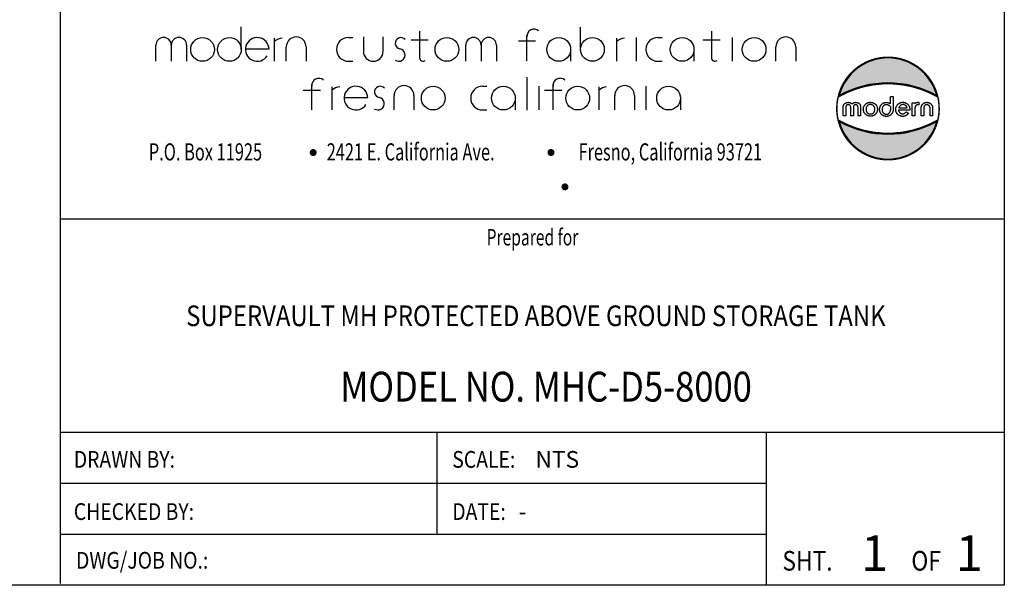
# Model space of a CAD drawing. Extents: x -298 to 7142, y -590 to 4361.
# Drawn here: x 361 to 494, y -590 to -514 of the extents above; entities that cross this region are included whole.
import ezdxf
from ezdxf.enums import TextEntityAlignment as Align

# ---------------------------------------------------------------- set-up
doc = ezdxf.new("R2010")
doc.units = 0
doc.header["$LTSCALE"] = 6
doc.header["$MEASUREMENT"] = 0
doc.layers.get('0').update_dxf_attribs({"linetype": 'CONTINUOUS'})
doc.layers.add('TEXT', color=2, linetype='CONTINUOUS')
doc.styles.add('ROMAND', font='romand.shx', dxfattribs={"width": 0.85})
doc.styles.add('SIMPLEX', font='simplex.shx', dxfattribs={"width": 0.85})

# ---------------------------------------------------------------- blocks, each defined once
blk = doc.blocks.new('Q-ATT-D')
at = {"layer": 'TEXT', "style": 'SIMPLEX'}
for tag, p in [('SCALE', (30.37989785582037, 0.6561341224053114)), ('DATE', (30.28591038231198, 0.3647442370633049)), ('PO_NO', (28.29939785582037, 0.08190332376129689)), ('DWG', (30.78524581760719, 0.09256700000000001))]:
    blk.add_attdef(tag, p, '', height=0.0934, dxfattribs=at)
for tag, height, p in [('REV', 0.0775, (32.6203254997717, 0.6645276074356183)), ('SHT', 0.2, (32.2751, 0.0791)), ('OF', 0.2, (32.8043, 0.0791))]:
    blk.add_attdef(tag, text='', height=height, dxfattribs=at).set_placement(p, align=Align.CENTER)
blk = doc.blocks.new('MODERN LOGO')
at = {"layer": 'TEXT'}
h = blk.add_hatch(color=256, dxfattribs=at)
h.paths.add_polyline_path([(5.360729271707912, 0.8599585646735726, -0.2598700974188076), (6.042234436866854, 0.8599585646735726, 0.7696152885094522)])
h.paths.add_polyline_path([(6.042234436866854, 0.6794499276725245, -0.2598700974188073), (5.360729271707912, 0.6794499276725237, 0.7696152885094522)])
at = {"ltscale": 2}
for p, q in [((1.184327588751972, 1.181880924844975), (1.184327588751972, 1.340197330186882)), ((2.430109239881137, 1.308780536065299), (2.430109239881137, 1.124747360729842)), ((3.55409941675153, 1.182431458473346), (3.55409941675153, 1.336977043859932)), ((4.468845700568824, 1.308780536065299), (4.468845700568824, 1.124747360729842)), ((1.417744307822164, 1.099124648618456), (1.417744307822164, 1.260761573083485)), ((1.932655946194887, 1.265401392364495), (1.962919266103387, 1.265401392364495)), ((2.037700351548852, 1.269271455694778), (2.037700351548852, 1.168515273958022)), ((2.175807850300504, 1.168515273958022), (2.175807850300504, 1.269271455694778)), ((2.489955822673625, 1.24638026044552), (2.370262657088649, 1.24638026044552)), ((3.239676809678446, 1.239474696442542), (3.11998364409347, 1.239474696442542)), ((3.179830226885958, 1.10287332189553), (3.179830226885958, 1.280083544357424)), ((3.808668594373291, 1.099124648618456), (3.808668594373291, 1.260761573083485)), ((3.942285702409396, 1.265401392364495), (3.942285702409396, 1.099461524582196)), ((4.093488520510352, 1.265401392364495), (4.123751840418397, 1.265401392364495)), ((4.528692283360858, 1.24638026044552), (4.408999117776336, 1.24638026044552)), ((4.612335332488517, 1.265401392364495), (4.612335332488517, 1.099461524582196)), ((0.5881473025230726, 1.099124648618456), (0.5881473025230726, 1.211656684638413)), ((0.6955642459967804, 1.211859520485021), (0.6955642459967804, 1.09976861051048)), ((0.8029811894700343, 1.211859520485021), (0.8029811894700343, 1.09976861051048)), ((1.378608703432479, 1.1827744630735), (1.21310579899519, 1.1827744630735)), ((1.499206036655056, 1.099124648618456), (1.499206036655056, 1.199880830355099)), ((1.637313535406707, 1.199880830355099), (1.637313535406707, 1.099124648618456)), ((2.752139163926319, 1.099124648618456), (2.752139163926319, 1.211656684638413)), ((2.859556107400028, 1.211859520485021), (2.859556107400028, 1.09976861051048)), ((2.966973050873282, 1.211859520485021), (2.966973050873282, 1.09976861051048)), ((3.48478580194497, 1.182094582509606), (3.48478580194497, 1.099221702039202)), ((4.346397071700455, 1.182094582509606), (4.346397071700455, 1.099221702039202)), ((4.91869405220287, 1.099124648618456), (4.91869405220287, 1.199880830355099)), ((5.056801550954976, 1.199880830355099), (5.056801550954976, 1.099124648618456)), ((1.932655946194887, 1.099461524582196), (1.962919266103387, 1.099461524582196)), ((4.093488520510352, 1.099461524582196), (4.123751840418397, 1.099461524582196)), ((3.179848846997817, 0.9887728642274425), (3.179848846997817, 0.7576777076667014)), ((1.73754192982206, 0.8960672203777023), (1.617848764237084, 0.8960672203777023)), ((1.677695347029572, 0.7594658458306895), (1.677695347029572, 0.9366760682925843)), ((1.819290690147414, 0.7594658458306895), (1.819290690147414, 0.9211027702957182)), ((2.869775843075974, 0.9254057136131024), (2.900039162984474, 0.9254057136131024)), ((3.261719281473876, 0.9254057136131024), (3.261719281473876, 0.7594658458306895)), ((3.42302651947394, 0.8960672203777023), (3.303333353889418, 0.8960672203777023)), ((3.363179936681451, 0.7594658458306895), (3.363179936681451, 0.9366760682925843)), ((3.683629793991901, 0.7594658458306895), (3.683629793991901, 0.9211027702957182)), ((4.009991371632356, 0.9254057136131024), (4.009991371632356, 0.7594658458306895)), ((2.068101545595442, 0.8431156602858465), (1.902598641157698, 0.8431156602858465)), ((2.25213583313344, 0.7594658458306895), (2.25213583313344, 0.8602220275674455)), ((2.390243331885546, 0.8602220275674455), (2.390243331885546, 0.7594658458306895)), ((3.098168138940043, 0.8423387263012074), (3.098168138940043, 0.7594658458306895)), ((3.793069219502929, 0.7594658458306895), (3.793069219502929, 0.8602220275674455)), ((3.93117671825458, 0.8602220275674455), (3.93117671825458, 0.7594658458306895)), ((4.252282849929276, 0.8423387263012074), (4.252282849929276, 0.7594658458306895)), ((2.869775843075974, 0.7594658458308032), (2.900039162984474, 0.7594658458308032))]:
    blk.add_line(p, q, dxfattribs=at)
for centre, radius in [((0.9141097107446567, 1.181880924844975), 0.08275627622651548), ((1.101571312525453, 1.181880924844975), 0.08275627622651548), ((2.620721377987326, 1.182094582509606), 0.08296993389115495), ((3.401815868053934, 1.182094582509606), 0.08296993389115495), ((3.637069350642566, 1.182431458473346), 0.08296993389115495), ((4.263427137809419, 1.182094582509606), 0.08296993389115495), ((4.76654736697056, 1.182094582509606), 0.08296993389115495), ((2.525403246871253, 0.8422221220572084), 0.08275627622651548), ((3.015198205049007, 0.8423387263012074), 0.08296993389115495), ((3.53439486494354, 0.8424357797218391), 0.08296993389115495), ((4.169312916038241, 0.8423387263012074), 0.08296993389115495)]:
    blk.add_circle(centre, radius, dxfattribs=at)
for centre, radius, start, end in [((3.228415056898672, 1.275046188644254), 0.04884527264675691, 48.55201046644947, 185.9193710062131), ((0.6418557742601534, 1.211859520485021), 0.05370847173678054, 0, 180), ((0.7492727177334073, 1.211859520485021), 0.05370847173678054, 0, 180), ((1.295857251214062, 1.181880924844975), 0.08275627622651548, 0.6186475087631879, 328.1522831157088), ((1.474809104410002, 1.177941266064138), 0.08275627622651548, 92.81412144755181, 133.5946952487874), ((1.568259786030654, 1.199880830355099), 0.06905374937588428, 0, 180), ((1.932655946194887, 1.182431458473346), 0.08296993389115495, 90, 270), ((2.299350167624386, 1.225568847931029), 0.03929374613882752, 40.70991455900835, 260.4305624678997), ((2.805847635662946, 1.211859520485021), 0.05370847173678054, 0, 180), ((2.913264579136655, 1.211859520485021), 0.05370847173678054, 0, 180), ((3.865733390961584, 1.177941266064138), 0.08275627622651548, 92.81412144755181, 133.5946952487874), ((4.093488520510352, 1.182431458473346), 0.08296993389115495, 90, 270), ((4.987747801578923, 1.199880830355099), 0.06905374937588428, 0, 180), ((2.2843452920708, 1.143599673148586), 0.04404479171789852, 234.011334073741, 78.9093004275291), ((2.106754100924906, 1.168515273958022), 0.06905374937588428, 180, 0), ((2.453833617188781, 1.123234113736501), 0.02377258915430644, 176.3503627911273, 309.8974512746294), ((4.492570077876469, 1.123234113736501), 0.02377258915430644, 176.3503627911273, 309.8974512746294), ((1.726280177042287, 0.9316387125795274), 0.04884527264675691, 48.55201046644947, 185.9193710062131), ((3.411764766694166, 0.9316387125795274), 0.04884527264675691, 48.55201046644947, 185.9193710062131), ((1.876355486735252, 0.8382824632763715), 0.08275627622651548, 92.81412144755181, 133.5946952487874), ((1.98535009337657, 0.8422221220572084), 0.08275627622651548, 0.6186475087631879, 328.1522831157088), ((2.154619003264276, 0.8854798123309848), 0.03929374613882752, 40.70991455900835, 260.4305624678997), ((2.321189582509493, 0.8602220275674455), 0.06905374937588428, 0, 180), ((2.869775843075974, 0.8424357797219528), 0.08296993389115495, 90, 270), ((3.740694590579739, 0.8382824632763715), 0.08275627622651548, 92.81412144755181, 133.5946952487874), ((3.862122968878527, 0.8602220275674455), 0.06905374937588428, 0, 180), ((2.13961412771069, 0.8035106375485412), 0.04404479171789852, 234.011334073741, 78.9093004275291)]:
    blk.add_arc(centre, radius, start, end, dxfattribs=at)
at = {"layer": 'TEXT', "ltscale": 2, "const_width": 0.01021747001892069}
for points in [[(5.352642865053756, 0.8484272366841452, 1149.149139082095), (5.352918999573237, 0.8496410084190558)], [(6.050044728503369, 0.8496409233799369, 0.2689911061174923), (5.352918980250568, 0.8496409234839604)], [(5.352918980071397, 0.6897675689661611, 0.268991106197506), (6.050044728503369, 0.6897675689661611)]]:
    blk.add_lwpolyline(points, format="xyb", dxfattribs=at)
blk.add_lwpolyline([(5.352642865053756, 0.8484272366841452), (5.352918999573237, 0.8496410084190558)], dxfattribs=at)
at = {"layer": 'TEXT', "linetype": 'Continuous', "ltscale": 2}
for points in [[(5.736721654081382, 0.754397864617502), (5.736226576703164, 0.7519472300782155), (5.735586318634748, 0.7494773501729952), (5.734772864611703, 0.7468091755564075), (5.733841158181665, 0.7442472320495455), (5.732765861647611, 0.741370710627919), (5.73210117724361, 0.7398927485867972), (5.731381345350062, 0.7385396062810088), (5.730588500203201, 0.7371940255150804), (5.728973549166628, 0.7346159594948887), (5.728083857106729, 0.733326534382698), (5.727124685088572, 0.7320502147394592), (5.726154077992167, 0.7308398393611952), (5.725225336209721, 0.729756412183022), (5.724101288799691, 0.7284715876961201), (5.721889411873551, 0.7262628171651642), (5.720762655324368, 0.725219071483096), (5.719557406412012, 0.7241766532051344), (5.718260168183267, 0.7231258184906011), (5.716916187314244, 0.7221270475092325), (5.715566589594207, 0.7212571879226317), (5.714143545259365, 0.7204283069903141), (5.712751761483876, 0.719733220778906), (5.711189927766871, 0.7189967652536353), (5.709701338171588, 0.7183705660081188), (5.708056867394905, 0.7177161297375534), (5.706410471175648, 0.7171454479100277), (5.70479148559102, 0.7166831246205021), (5.703002183275519, 0.7161969539620969), (5.701256132335718, 0.7157872570032424), (5.699505437001651, 0.7154827457291759), (5.697699027339556, 0.7151577310743988), (5.69587151549317, 0.7149988447923334), (5.691909348181841, 0.7146799006809061), (5.690004984185496, 0.7146841718817569), (5.688458030417539, 0.7147697618923559), (5.686981970070836, 0.7149225103449481), (5.685525292328155, 0.7150083265248242), (5.684036769221027, 0.7151799186871841), (5.68272548005584, 0.7154077160061689), (5.681355785755247, 0.7155741231558324), (5.678590973749895, 0.7160698758521704), (5.677370265327998, 0.7163713126310114), (5.676084793932976, 0.716619280641865), (5.674837733453248, 0.7170280191249532), (5.673614995948217, 0.7173375294169801), (5.672433844725081, 0.7177615575181591), (5.671242794684847, 0.7182389851165709), (5.668998864375997, 0.7192025877713633), (5.667701275528405, 0.7198193986243524), (5.666650370328487, 0.7204168599165115), (5.665462726635585, 0.7210239749087606), (5.664427563582965, 0.7216659456023109), (5.663445172452018, 0.7223457866800373), (5.662425492156533, 0.7230314280088379), (5.661460102125464, 0.7237588226160625), (5.660611255296178, 0.7244512317314076), (5.659623228317603, 0.7252013762471989), (5.658828374620359, 0.7259962299442151), (5.65639887645634, 0.7284313211288946), (5.655665620324587, 0.7293239165021106), (5.654948538700271, 0.7301266858684841), (5.653011557816487, 0.7327925098649786), (5.651823280965207, 0.7345365763164438), (5.650584980604297, 0.7364469209163218), (5.649594259166268, 0.7381997410364676), (5.648504211673615, 0.7401434337945858), (5.647638859864717, 0.7419574795781756), (5.646848909181106, 0.7437764337856407), (5.646095819660648, 0.7456427020388929), (5.645475914532515, 0.74758341878767), (5.644906991436844, 0.7495471998099248), (5.64443265343866, 0.7515297447101403), (5.644045362411678, 0.7533886826673353), (5.643626037609327, 0.7553704998423001), (5.643392952681868, 0.7571794704071664), (5.643234831212201, 0.7590298043940749), (5.643159117942876, 0.7608632347778013), (5.643238823225008, 0.764001980720721), (5.643406066097075, 0.767086913760366), (5.643726124311659, 0.7700253695844168), (5.644136842998567, 0.7727822577272292), (5.644713590408944, 0.7755439282650087), (5.645446148194285, 0.778122938824211), (5.646310516285528, 0.780555073829035), (5.647265286425725, 0.7830191581645778), (5.648239577257616, 0.7853661266883165), (5.649286477321173, 0.7876136746021558), (5.65043306422044, 0.7898117277014336), (5.651633905817878, 0.791806097027191), (5.652952582492478, 0.7937703109883643), (5.654312768624411, 0.7955239547333832), (5.65576686841391, 0.7972139428441807), (5.657346458018626, 0.7988629610074014), (5.658115616694747, 0.7995718642619778), (5.658774762959954, 0.800297982324949), (5.659642158252925, 0.8010743883998686), (5.660487517656609, 0.8017658040452744), (5.661266987883071, 0.8023893774406616), (5.662131424446986, 0.8030766058324872), (5.66393319667063, 0.8043795747402811), (5.666554294243586, 0.8060424442197274), (5.6685824141226, 0.8070485161792504), (5.671370974166482, 0.8082114029186442), (5.673219401558843, 0.809041132789801), (5.674040462174023, 0.8093457972123161), (5.674928757079986, 0.8097398063908514), (5.675850835734625, 0.80999770963804), (5.676764862357548, 0.8103194232695188), (5.678427417152623, 0.8107733647996866), (5.679273566421532, 0.8110225491236207), (5.68014307178041, 0.8111806125323966), (5.681188453906859, 0.8113586469293779), (5.681962281459025, 0.8114289948885727), (5.682828887993171, 0.8115077664118218), (5.684751664938947, 0.8116696956272591), (5.687882622312689, 0.8116678030202849), (5.69021596418256, 0.8115848690176364), (5.692310345365829, 0.8114297145401252), (5.694441728034096, 0.8112634149820934), (5.696472188724645, 0.8110289778795305), (5.698440853918189, 0.8107801685257101), (5.700388968944342, 0.810451685764022), (5.702190341031244, 0.8100594391514306), (5.705602066572144, 0.8092415085322529), (5.707235414227259, 0.8087455033416546), (5.708688079569445, 0.8082113285092447), (5.710157651899269, 0.8077159214470413), (5.711514943187783, 0.8070778036819348), (5.712887447322235, 0.8064671694688315), (5.714026486921146, 0.805862157418872, -0.05566274033086194), (5.719769918378322, 0.8022697620780974), (5.719769918378322, 0.8525089955951017), (5.737455859034387, 0.8525089955951017), (5.737453730754485, 0.7613226027447837), (5.737364175028549, 0.759016802727686), (5.737113882946549, 0.756666037689186)], [(5.673499772146759, 0.7351885208912137), (5.675033887680772, 0.7341455357577189), (5.67651110491656, 0.7333688797578617), (5.678035503504677, 0.7326507949816943), (5.680643623176227, 0.7317053555597823), (5.681491431240236, 0.7314738665373426), (5.682283078106, 0.7312366462306983), (5.684912732850851, 0.7305214953518799), (5.685683318734707, 0.7303675056111416), (5.686553956806026, 0.7302090797223428), (5.687378542305712, 0.7300481796356308), (5.688133502142453, 0.729972717033391), (5.689004093071933, 0.7298935389091668), (5.689796374798195, 0.7298142611603708), (5.69054992667893, 0.729735613419237), (5.692353928989039, 0.7297377113438444), (5.693434848236709, 0.7298149322183036), (5.694492465137817, 0.729898669694947), (5.695495479514054, 0.7300530448447518), (5.696464943311501, 0.7302162120984832), (5.697504386824537, 0.7304597119003375), (5.69844859187592, 0.7307719605814356), (5.699425722666863, 0.7310257745728705), (5.702243215089627, 0.7322018490092006), (5.703180471159929, 0.7326710651124841), (5.704048380789889, 0.7331448583667708), (5.705001349843631, 0.733701470908116), (5.70587921692081, 0.7342619977578835), (5.706745693105265, 0.7348935274680599), (5.70840720471401, 0.7362400126155109), (5.710003138986256, 0.7376824895925012), (5.711406269125607, 0.7392420179489392), (5.712762562842588, 0.7408413078743052), (5.714028119295424, 0.7425861649654308), (5.715125119053344, 0.7443892089351749), (5.716156826186168, 0.7462167015783763), (5.717112829105961, 0.7481396507547089), (5.717895235727472, 0.7502555858400939), (5.718604451789222, 0.7525422415468057), (5.719239945008528, 0.7548538965716745), (5.71971170953643, 0.7572165021834536), (5.720107107432657, 0.7597571649033199), (5.720342996588759, 0.7622781150761995), (5.720500842379668, 0.7648895431157854), (5.720579611295623, 0.7676582460905621), (5.720579611295623, 0.7785653141191489, 0.118547072675975), (5.713594269630764, 0.7872886490008142), (5.712102816051218, 0.7883088369237186), (5.710509664527624, 0.78934307596883), (5.70901638346081, 0.7902073772721252), (5.707426934816656, 0.7910808504041853), (5.705843133823553, 0.7918719830364154), (5.704259343109104, 0.7925838772651588), (5.702669644339355, 0.7932182224747777), (5.701018619057638, 0.793768164975134), (5.699442458772726, 0.7942409384615559), (5.697745620175144, 0.7947215937927723), (5.696041024696431, 0.7950315495621254), (5.694360793284748, 0.7953504272038145), (5.692621077286137, 0.7955866699001746), (5.690819177105229, 0.7957433632382873), (5.689042132961138, 0.7959015084355343), (5.687191832850974, 0.7958902761831297), (5.685830730631412, 0.7956633878603299), (5.684466448513238, 0.7954212983929239), (5.683121874788728, 0.795103647540671), (5.681791533514431, 0.7947122487807547), (5.680510228092178, 0.7943104905463798), (5.679245210606357, 0.7938348409138172), (5.677990108392212, 0.793285469488481), (5.676792552047889, 0.7927253146790036), (5.675614331213954, 0.7920965317025122), (5.674482763655167, 0.7914450662811561), (5.672275068624774, 0.789864765329142), (5.671260125534761, 0.7890066714015376), (5.670119277913589, 0.7880970606154989), (5.669202453014666, 0.7871047945546508), (5.668159462035735, 0.7860562329805845), (5.66633495927076, 0.7838227671860096), (5.664845039916461, 0.7813859797864353), (5.663580105846766, 0.7788471737403171), (5.662554822389072, 0.7761538277761275), (5.661767974450729, 0.7732306968114955), (5.661217529269241, 0.770157309420668), (5.660823555604427, 0.7669715323881547), (5.660745380874548, 0.7636004210889524), (5.660748575807109, 0.7595373735820914), (5.660986675801585, 0.7568571658363936), (5.661385947706865, 0.7542390978404256), (5.661936952153471, 0.7518805468933607), (5.662572599593521, 0.7495806156410509), (5.663297206977266, 0.7474227603765513), (5.664240385630226, 0.7453832416385495), (5.66528042926652, 0.7434721691058286), (5.666480118718798, 0.7417252729452031), (5.667796991934072, 0.7402539225394804), (5.669151984253265, 0.7388211861384235), (5.670579157770451, 0.7374754885693875), (5.672003933555832, 0.7362900905754515)]]:
    blk.add_lwpolyline(points, format="xyb", close=True, dxfattribs=at)
for points in [[(5.388964014900782, 0.7174497784236138), (5.388966708005999, 0.7815757279590372), (5.389061637393159, 0.7836711125563198), (5.389312866799489, 0.7856146399681876), (5.389736715559454, 0.7876760057689154), (5.390294584480987, 0.7895741508932161), (5.390965668021952, 0.7914769174671648), (5.391751628656355, 0.7932793171774648), (5.392689391011888, 0.7952124040863993), (5.393738204083864, 0.7969748371836687), (5.394906308362213, 0.7986867298694307), (5.396135120543338, 0.8003986889426216), (5.397594898140003, 0.8020190649948091), (5.399113704275667, 0.8036076267378149), (5.400756151867288, 0.805072204402407), (5.402376666937332, 0.8063059132583277), (5.404163340061903, 0.8076002802258273), (5.406179195201592, 0.8087688551268712), (5.407114719327499, 0.8092348973619465), (5.409307452243272, 0.8102332714864389), (5.41031545287419, 0.8105935355303728), (5.411485874398611, 0.811030484500705), (5.412658242494079, 0.8113558045784686), (5.413803147033239, 0.8115916556020721), (5.414907941451791, 0.8118993983388947), (5.416140454075819, 0.8120678658415983), (5.417374984935439, 0.812306343388471), (5.418675082781508, 0.8124638950977925), (5.419803650141009, 0.8125391061734746), (5.422328498128852, 0.8126969044548815), (5.423719003604081, 0.8127776520357912), (5.424997323956493, 0.8127750460858607), (5.426844355286764, 0.8126980799796257), (5.428907915632269, 0.8126012465820196), (5.430819785265928, 0.812357406624713), (5.432643269230855, 0.8120170974396643), (5.434420343147256, 0.8115525647063606), (5.436216422121877, 0.8110276039883075), (5.43785963237983, 0.8103987709843778), (5.439618883934006, 0.8096342016632008), (5.441109252713748, 0.8088468825145156), (5.4426975410714, 0.8079173124361461), (5.444169007091066, 0.8069093098999502), (5.44563045559639, 0.8058493037422778), (5.447023892885543, 0.8046176365069897), (5.45025780632054, 0.801555863223328), (5.454594179931835, 0.8053425282323161), (5.456060403045147, 0.8064001963881111), (5.457639801059802, 0.8074739980704209), (5.459262324751624, 0.8084412966259862), (5.461024965415934, 0.8093514520991931), (5.461879936546527, 0.8097076897730204), (5.462880348827046, 0.8101231596344434), (5.46396309949191, 0.8105362253600816), (5.465888114646393, 0.81117428050716), (5.466959891948452, 0.811427001878954), (5.46798946052181, 0.8117371057288238), (5.46897476383069, 0.8119046354388075), (5.470085062175119, 0.8121497743130277), (5.471091011491669, 0.8122934879404085), (5.472278233560107, 0.8124658912043543), (5.473341814506373, 0.8125484611707208), (5.474373003266326, 0.8126988194100733), (5.475612537915229, 0.8127038249160279), (5.476753661272003, 0.8127774904746303), (5.479123623780058, 0.8127684481970192), (5.480060080661449, 0.8126964112853585), (5.483295160019541, 0.8124379846933181), (5.484379865428625, 0.8122632509485612), (5.485356839762378, 0.8120413296015414), (5.486342637340702, 0.8118683726610953), (5.487344274656923, 0.8115403004822639), (5.488325578927149, 0.811285660336992), (5.48932819085562, 0.8109435296665453), (5.491229102324585, 0.8101470555141788), (5.492100778881056, 0.8096715954715847), (5.493891812612535, 0.8086931100677504), (5.495845808148577, 0.8075486931295046), (5.497683899588854, 0.8063464275040388), (5.499433553502829, 0.8050830187708726), (5.501058851195328, 0.803688531234414), (5.502454427712426, 0.8022911724305715), (5.503834949587915, 0.8008221458744202), (5.505085597353943, 0.7991469248557479), (5.506201635951445, 0.797464738227248), (5.507273261569342, 0.7953957629725465), (5.508154622163008, 0.793459735693844), (5.50880326330557, 0.7914292927279831), (5.50937145722796, 0.7894680991699516), (5.509849816508311, 0.7874529744521652), (5.510094198037539, 0.7853994919423286), (5.510253111021346, 0.7834569458620564), (5.51033092763814, 0.7814487626739748), (5.51033092763814, 0.7174497784236138), (5.492644923403393, 0.7174497784236138), (5.492642672063401, 0.776944102168116), (5.492554966367468, 0.7788422465135483), (5.492323994848764, 0.7806564535886338), (5.491991202963934, 0.7823938337953251), (5.491484665649157, 0.7840549421159295), (5.490914000139899, 0.7857389828089509), (5.489487939514081, 0.789020532584189), (5.488682288257539, 0.7904011701562723), (5.487713274086534, 0.791815107227265), (5.487261274389628, 0.792322890775111), (5.486662888660565, 0.7929131670942553), (5.486064560374277, 0.7934300257259821), (5.485347448457421, 0.793964774587451), (5.484697447618462, 0.7943529007935268), (5.483971069760944, 0.7947467294297468), (5.48315971416682, 0.79510686250633), (5.481449867390754, 0.7957134808169286), (5.480597287411772, 0.7959157805465367), (5.479690435898508, 0.7960555457857055), (5.478679367797074, 0.7962137990220555), (5.477734566139905, 0.7962790018070365), (5.475505781252966, 0.7962725166399451), (5.473337630255035, 0.7961090295285231), (5.472385305419582, 0.7959555853510238), (5.47145720635476, 0.7957409067089003), (5.469504326296235, 0.7952382294644877), (5.468740719034802, 0.7949524441866771), (5.467947456927821, 0.7945893280184038), (5.467134742466303, 0.794160680378198), (5.466546010847058, 0.7937596257248316), (5.465139319074158, 0.7926382365601086), (5.464603572637632, 0.7920751552082521), (5.463591632916494, 0.7907659562253713), (5.462578983339743, 0.7892542518155352), (5.461770468536859, 0.787672747911941), (5.461194091187142, 0.7861486479461774), (5.460656525232796, 0.784446423514126), (5.460198473970511, 0.7826059242452885), (5.459985704626749, 0.7808836403570041), (5.459832716843582, 0.7789424479775136), (5.459756756686463, 0.7768454459832839), (5.459756756686463, 0.7174497784236138), (5.441358448489925, 0.7174497784236138), (5.441357203250707, 0.7757468678743891), (5.441271879975691, 0.7782859341690056), (5.441030217727391, 0.7806149843739405), (5.440649964594602, 0.7826545356396792), (5.440161378735727, 0.7847193485245754), (5.439527912258061, 0.7865590477876623), (5.4387776993884, 0.7881066152376235), (5.437850622649282, 0.7896212098937241), (5.436928087144086, 0.790827410887303), (5.436344613617482, 0.7915685548121729), (5.435746525556031, 0.7922345734142056), (5.435138968019917, 0.792834021286879), (5.434540639733175, 0.7933508799186058), (5.433819208581415, 0.7938882075907969), (5.433139748858, 0.7942868113204469), (5.431575940225546, 0.7950494724168067), (5.430822053628024, 0.7953145795904248), (5.430063574315543, 0.7955208001888678), (5.428126742584798, 0.795996242049867), (5.427237321261007, 0.7961344491996698), (5.425261286818429, 0.7962790021500297), (5.423038691483132, 0.7962739623485078), (5.421819926227133, 0.7961916574103753), (5.420736633199201, 0.7960470760895788), (5.419587315621218, 0.7958766457246185), (5.418538984485483, 0.7956461706871352), (5.417500419692121, 0.7953467991713552), (5.416566054843631, 0.7950282932128658), (5.415700200500712, 0.7946659999696095), (5.414819077900436, 0.7942573591628417), (5.413987411045898, 0.7937858959173383), (5.413304137482417, 0.7933027718245995), (5.412595824943171, 0.7927268333191506), (5.412073546425606, 0.7921964477749981), (5.411562298791385, 0.7916054193287465), (5.411033396160153, 0.790913686750244), (5.410595544821579, 0.7902400322505656), (5.409763663910642, 0.7887016849346793), (5.409094586203853, 0.7871024245724385), (5.408583849517843, 0.7854131566892448), (5.40812120453106, 0.7835424309209458), (5.407739875767536, 0.7814432124484512), (5.407514275669516, 0.7793206947302025), (5.407359890352698, 0.7770563650253308), (5.40728308635639, 0.7745597544605545), (5.40728308635639, 0.7174497784236138)], [(5.529624615198234, 0.7656068990305158), (5.529725477576765, 0.7687587634884068), (5.530058768424031, 0.7719950341999748), (5.530634470525317, 0.7751462849307273), (5.531429996823451, 0.7781543992422968), (5.532419355565569, 0.7812541171576441), (5.53363912761856, 0.7842371527325014), (5.53508543544817, 0.7871150420525765), (5.536791432904781, 0.7900223856269832), (5.538530470645899, 0.7925469663812947), (5.539541110772323, 0.7938818096871074), (5.541591775920867, 0.7962450720389853), (5.542644357415472, 0.7973754439779697), (5.543771323708231, 0.798499748261591), (5.544983310270116, 0.79962795802426), (5.547437308983124, 0.8017442685806628), (5.549970582579451, 0.8036408431085675), (5.551242297072665, 0.8045136280183698), (5.55263308702192, 0.8054101507994602), (5.553977563482338, 0.8061998872166924), (5.555454527276058, 0.8070170304276445), (5.556832374038411, 0.8077059537285578), (5.55829831642254, 0.8084378201999272), (5.55974481787857, 0.8091103566718658), (5.561188367237126, 0.8096678044621086), (5.564051995940506, 0.8106201991601694), (5.565383773934943, 0.8110114961999244), (5.566893492923871, 0.8114264237985509), (5.568258277424636, 0.811729786316576), (5.56971945741029, 0.8120664935639326), (5.571177913984091, 0.8123050490277848), (5.572537175817022, 0.81245607632043), (5.574066385432477, 0.8126217006666394), (5.575355529712713, 0.812697507492274), (5.576887211468009, 0.8127777040029542), (5.579857487471461, 0.8127733369453409), (5.581296081191201, 0.8126976197977029), (5.582905105374127, 0.8126085955489799), (5.584345814435753, 0.812456940347559), (5.58595149670359, 0.8122835830191235), (5.587495155225813, 0.8120358089148141), (5.590542179710472, 0.8113902988288402), (5.592013606375847, 0.8110027693445119), (5.593489789696694, 0.8105907038996776), (5.594982969469445, 0.810118729346371), (5.596480895747252, 0.809615365165044), (5.59793819431329, 0.8090448957941163), (5.599394284017169, 0.8083942679857756), (5.600770402226633, 0.8077062088620579), (5.603661814663472, 0.8062595145597271), (5.6049793848068, 0.8055619710439288), (5.606447267477822, 0.8047756784011), (5.607716537779059, 0.8039789857120496), (5.608937528238901, 0.8031395478765972), (5.610317630191592, 0.8021806409116863), (5.612736930036906, 0.8002342954387842), (5.613832753642189, 0.7992138461150518), (5.616112972602739, 0.7969221022680841), (5.618202232520023, 0.7944994722518715), (5.619134690845247, 0.7932540324813573), (5.620108830992965, 0.7918694985870189), (5.620997151546678, 0.7904913876760276), (5.622607605535311, 0.7877435453107893), (5.624033979917247, 0.7849615325370252), (5.625257100820679, 0.7818504755128544), (5.626287994618313, 0.778743799876068), (5.627019640307797, 0.77538883069424), (5.627574673754541, 0.7719556591224119), (5.627971462833418, 0.7683469600916197), (5.628046192705231, 0.7647106576284415), (5.627960163878331, 0.7620463276949323), (5.627713250639633, 0.759308557257512), (5.627308572088484, 0.756585996156403), (5.62672463815338, 0.7537185177963721), (5.625944357936849, 0.7509916585076581), (5.625028566459012, 0.7481082933258705), (5.623934894953752, 0.7453766544864067), (5.62274950228343, 0.7426115742293433), (5.622060677931902, 0.7410799356983517), (5.621340840117998, 0.7397267822635314), (5.620547683783887, 0.7383806422056551), (5.619774155674211, 0.7371429988820211), (5.618934729563396, 0.7358058936238905), (5.618005418083474, 0.7344683868229396), (5.616058556753476, 0.7320483517709846), (5.615090957519303, 0.7310063243703127), (5.612926555339389, 0.7286886625315248), (5.611769989594766, 0.7276256687895994), (5.609412186859434, 0.725741445347424), (5.608107727508784, 0.7247664197821706), (5.606862944019529, 0.7239086213326829), (5.605531446387747, 0.7229195310936376), (5.604136458414221, 0.7220249741619256), (5.602744459634639, 0.7212523715769095), (5.601381508582879, 0.7205317821328237), (5.599899303988739, 0.719795810150643), (5.59839108758101, 0.7192399636785041), (5.59683352669558, 0.7186447912923342), (5.595333311611601, 0.7181945515029184), (5.593763259386694, 0.7177034621904141), (5.592160535541414, 0.7173830586633159), (5.590416750091524, 0.7170543769655779), (5.588797558579106, 0.7168231364028799), (5.586974649566717, 0.716577841635015), (5.585196340495575, 0.7164194139038074), (5.583417993537157, 0.7163418276376916), (5.58010694369327, 0.7163473099235063), (5.578793294224713, 0.7164208650032862), (5.577443759534933, 0.7164259864072875), (5.576054505296586, 0.7165857884130702), (5.574681658328561, 0.7166718385445421), (5.573367466667467, 0.7168232281067759), (5.572094969862835, 0.7169074675579878), (5.570713645258227, 0.7171486178948072), (5.569402249815855, 0.7173183462145545), (5.565648298785479, 0.7180224502729544), (5.564478887906578, 0.718256288406522), (5.563076446987768, 0.7185281828883063), (5.561982325328561, 0.7188199486640343), (5.560661839311567, 0.7191837826669172), (5.558130942840169, 0.7203760146084761), (5.557060706237596, 0.7209796980652783), (5.555841963082319, 0.721559850801853), (5.553649875088329, 0.7228143791144959), (5.552646248105564, 0.7234311331711325), (5.551430189377104, 0.7241391858363642), (5.550482306321872, 0.7247954133770946), (5.549391639347366, 0.7255532853195774), (5.548458144232288, 0.7262536981896375), (5.547438674567591, 0.7270377708384359), (5.546440006584223, 0.7277913343527445), (5.545490118579753, 0.7286620622071069), (5.544553070455411, 0.7295187767483213), (5.543689175769803, 0.7303838577943935), (5.542014174797121, 0.7321400671882685), (5.540364711226037, 0.7339654608318398), (5.538848143495986, 0.7358883242303165), (5.537488203349628, 0.7378143299958566), (5.536193198216868, 0.7398479081613942), (5.535076502339368, 0.7418490932462447), (5.534035511206501, 0.7439385461972989), (5.533054531778678, 0.7461674478848437), (5.532272860098463, 0.748360957961566), (5.531549642044272, 0.750620267416096), (5.530901342210061, 0.7529953976343933), (5.529953719862394, 0.7575876277928302), (5.529556658546287, 0.7599803627210377), (5.529238166922685, 0.762382107775764), (5.528915687796914, 0.7656068990305158)], [(5.548251984515762, 0.7658784591331624), (5.548335413069569, 0.7624617507136264), (5.54872955400592, 0.7592375677662204), (5.549286295515092, 0.7559865256584573), (5.550005548408851, 0.752966541860431), (5.551031814073074, 0.7499721018496786), (5.552223803711374, 0.7471182292078566), (5.553648226717403, 0.7443529198340713), (5.555252026187961, 0.7417216732556682), (5.556253678408527, 0.7404895313168964), (5.55730678174891, 0.7392818006762383), (5.55840319561489, 0.7382661594036364), (5.559661176771304, 0.7372448508995859), (5.560954499899115, 0.7362812982733686), (5.562269055353543, 0.7355083207482522), (5.563700838106659, 0.7347137772254229), (5.565158952752743, 0.7339921500377642), (5.568320862007429, 0.7328910795361736), (5.570016458577218, 0.7325057166794551), (5.571796076120197, 0.7321049776709998), (5.573580210156113, 0.7318722764394607), (5.575511650029373, 0.7316336906835232), (5.577378338541028, 0.731555916225787), (5.579450679412137, 0.7314768211827669), (5.580574461983677, 0.7314792527993887), (5.584689403248237, 0.7317981690733433), (5.585692417624475, 0.731952544223148), (5.586661881422831, 0.7321157114768795), (5.587673253795263, 0.7323492451044586), (5.589594569734661, 0.7328319994979466), (5.590536830147219, 0.7331447760780776), (5.591434212298143, 0.7333964816074996), (5.592353096686427, 0.7337784206574298), (5.593235450948985, 0.7341019377341382), (5.59498056853349, 0.7348990512532083), (5.596640439366045, 0.7358515332350208), (5.598219021643533, 0.7369600949117086), (5.599650820366467, 0.7381608888042166), (5.60097761286838, 0.7395676765469972), (5.602254447517087, 0.7410919318526368), (5.6033482473857, 0.7427348247089895), (5.604378658889207, 0.7444825733735598), (5.605318501819372, 0.7463620274530314), (5.606363363075932, 0.7483880190454357), (5.607140994141762, 0.7505675612678289), (5.607855706337748, 0.7528807117340222), (5.608406194996721, 0.7554053857954415), (5.608799508564832, 0.7580043035970476), (5.60911589853399, 0.7607070236218334), (5.609273096034347, 0.763542918020292), (5.609350528353705, 0.7665684390411371), (5.609187357106155, 0.769983524608918), (5.608708280616927, 0.7731483793018725), (5.607913896572288, 0.776231320507307), (5.606879340602379, 0.7790827013576092), (5.605529617503951, 0.7818508484915156), (5.603950392690283, 0.7843726612279198), (5.602118713416846, 0.7868330637891887), (5.600081059119791, 0.789026629471735), (5.599050842678796, 0.7900559130490166), (5.598022542289844, 0.7910043530485638), (5.596896329638501, 0.7919654348258547), (5.595789721444678, 0.7927526383519563), (5.594602447409532, 0.7934621670451207), (5.592049673138579, 0.7947314268697738), (5.589379989192228, 0.7956716244039654), (5.58796148737142, 0.7960644821601619), (5.586532618528825, 0.7963803801962541), (5.583527001855007, 0.796853597104203), (5.58194697817348, 0.7970105746059772), (5.580363933932265, 0.7970886955470888), (5.57750958774054, 0.7970870878881016), (5.576267268443505, 0.7970094358115176), (5.575058115415093, 0.7969274445773209), (5.573808289156975, 0.7967710882919192), (5.572684947220157, 0.7966093269404411), (5.571514700361011, 0.7963751985892742), (5.570385504426074, 0.7961313220896074), (5.568188135857188, 0.7955033273525061), (5.567140741868887, 0.7951790163068182), (5.566127790749167, 0.7947890824381858), (5.565163133204667, 0.7943850225347688), (5.562303386831761, 0.7929502500175687), (5.561433863567661, 0.7923912146628282), (5.559868823532586, 0.7911375747905396), (5.558365822394851, 0.7897910787737175), (5.557020429097836, 0.7884436708439608), (5.55574776523267, 0.7870067128515785), (5.55465641951864, 0.7855251899240585), (5.553532093302554, 0.7839100897446798), (5.552592408914141, 0.7821831629623404), (5.551733241626014, 0.7803086064163409), (5.550936331097862, 0.7785539395488996), (5.550224427393321, 0.776812025699499), (5.549587873122025, 0.775053281578451), (5.549117388040802, 0.7733238973986118), (5.548721730090936, 0.7714900515519076), (5.548487202621661, 0.7696850901744057), (5.548329794138088, 0.7677876299544124)], [(5.775139263734534, 0.7578614824786456), (5.776081517379087, 0.753670980328323), (5.776631470979144, 0.7517949574440337), (5.777321983260524, 0.7501185223793101), (5.778160917272405, 0.7482268448400902), (5.77899274892329, 0.7466847987108878), (5.780023583453247, 0.7449703736078419), (5.780557542572158, 0.7442560527696997), (5.781119915264615, 0.7435669006126346), (5.781817799721328, 0.7426846100338054), (5.782479678114985, 0.7419351535243806), (5.784710286667494, 0.739811330003775), (5.78549138092362, 0.7391809034605359), (5.786340142121706, 0.7384915434682426), (5.787152526314774, 0.7379257639594954), (5.788047836462145, 0.7373042021011571), (5.79046271243428, 0.7358809192326845), (5.791763572730677, 0.7352727287330509), (5.793279627625314, 0.7345554415488351), (5.794716460687003, 0.7339072389105041), (5.79602123912932, 0.7334612659030455), (5.797444523945476, 0.7329983293463584), (5.798738151970017, 0.732670384392307), (5.800070250606357, 0.7324041122249838), (5.801433526505978, 0.7321663548040789), (5.802652789717147, 0.7320471682698582), (5.803937367889692, 0.731987917190466), (5.805234747078746, 0.7319741991005486), (5.806381945444944, 0.7320561617038521), (5.807625236708052, 0.7322065784057514), (5.808858181058756, 0.7324137883693567), (5.80998217478859, 0.7327133980846412), (5.812345091960513, 0.7335925364250926), (5.814816087935331, 0.7346891989888746), (5.817210235198534, 0.7360292350206947), (5.819732628841709, 0.7376976877059889), (5.822059255671636, 0.7395162449772243), (5.824636039449022, 0.7416862104646071), (5.827052812380177, 0.7440981613671767), (5.829938677461403, 0.7472946381495404), (5.844286068227436, 0.7358443887122377), (5.842869193866452, 0.7336967800012673), (5.841820711827356, 0.7322571477678395), (5.840654260494237, 0.7308075607191569), (5.839388488336542, 0.7294556409149919), (5.837963894074026, 0.7280638469599836), (5.836522151375764, 0.7268529349738202), (5.834902616743282, 0.7255591417436591), (5.833269254161085, 0.7243439060933525), (5.831612746701783, 0.7230283119721008), (5.829816358064225, 0.721801928258472), (5.827993738435314, 0.7207647545526044), (5.826132005096813, 0.7198288675155737), (5.824064540127299, 0.7188950224277306), (5.821976318856148, 0.7180751281646991), (5.819945690324719, 0.7173899059050228), (5.817764328055862, 0.7166030821867508), (5.816606902039755, 0.716253696431707), (5.814398360223411, 0.71569724266881), (5.813197254689701, 0.7154568726543431), (5.812110272949983, 0.7152909889458243), (5.810963756220506, 0.7150611746576061), (5.809668385411758, 0.7149271427467312), (5.807423558266098, 0.7148095402863675), (5.806203199202034, 0.7146871478474424), (5.804990039354696, 0.7147359346976856), (5.803755168875202, 0.7147229619127557), (5.800264203581126, 0.714874766381584), (5.798951074213026, 0.7149783998131198), (5.795242470295623, 0.715789772225051), (5.793861663269443, 0.7161243744829591), (5.792638778993339, 0.716488216313067), (5.791343638482292, 0.7168023594883408), (5.790091364329644, 0.7172578048021734), (5.788816379440366, 0.7176468032319718), (5.787653279647518, 0.7180737331032816), (5.78628220705227, 0.7185989868219878), (5.782527140460704, 0.720281333140818), (5.78009436894931, 0.7215485170817857), (5.777550616013148, 0.7230680602859394), (5.776267097513799, 0.7239316861635672), (5.773813102640677, 0.725771221996709), (5.77144295357343, 0.72774704434444), (5.770342224691692, 0.7287614598477177), (5.769236391184538, 0.729806752141215), (5.76809225124757, 0.7309805176794981), (5.767134856523942, 0.7320853540198442), (5.766115122378185, 0.7331576108607152), (5.765159938621171, 0.7343792771526552), (5.764228117060473, 0.7355039637383953), (5.763372596352699, 0.7367660325279104), (5.76249277084057, 0.73794617049073), (5.761637405168447, 0.7392244693144931), (5.760179976550578, 0.7421754420457347), (5.75950823370599, 0.74368648493585), (5.75887220301988, 0.745252529865482), (5.758394799542973, 0.7466892938391112), (5.757854561957036, 0.7481418155255852), (5.75746032178208, 0.7496897653836214), (5.75703305934471, 0.7511539212122926), (5.756629397242111, 0.7527817397542123), (5.756390203507951, 0.7541530235236706), (5.756062508286366, 0.7557204622592764), (5.755856667140822, 0.7572250677629455), (5.75557428395209, 0.7602551105218964), (5.755513476675649, 0.7632294842988614), (5.75575400200373, 0.7664770094678062), (5.756096230171213, 0.7695773392482153), (5.756623442999942, 0.7726695665659946), (5.757344646068621, 0.7755888913183782), (5.758244444244927, 0.7784999288391674), (5.759308673514941, 0.7813862452628229), (5.76057279784877, 0.7841230152352665), (5.762050374203998, 0.786751973369249), (5.763734093463743, 0.7894237224271166), (5.765464840757748, 0.7920159602552559), (5.767253437621864, 0.7945132174649672), (5.76909760561816, 0.7966907022445895), (5.771020383791754, 0.7988165328425367), (5.772920780604952, 0.8007525671240074), (5.775070425429337, 0.8025642979125251), (5.777258331605342, 0.804173627390881), (5.779474119506492, 0.805592883626403), (5.781693840349224, 0.8069241079039813), (5.784002627083598, 0.8081468742755789), (5.786388694744208, 0.809280466234398), (5.788709369927208, 0.8102145750066967), (5.791071737560149, 0.8110445845375835), (5.79341214429073, 0.8117497283407857), (5.795717674899468, 0.8122661558266628), (5.796776889723194, 0.8124278789674264), (5.797925649341639, 0.8126583304366051), (5.799135749659715, 0.8127895958986784), (5.800263477443284, 0.812954981704209), (5.80145128830495, 0.8130193514544573), (5.802567025417691, 0.8131383069789564), (5.803704284718012, 0.813239285732223), (5.804846159454744, 0.8132328214594082), (5.806011203175192, 0.813286819665521), (5.807122466082408, 0.8132736888264418), (5.808315502308549, 0.8131582971974041), (5.80937455220678, 0.8131424909209528), (5.810447371632879, 0.8129941103374705), (5.811474140527341, 0.8129150919225623), (5.812654734108808, 0.8127096532152365), (5.813615667079237, 0.8125020733262573), (5.814676309877402, 0.8123192448014862), (5.815887787154086, 0.8120780759567907), (5.818066250525906, 0.8115401663436188), (5.820113490450101, 0.8108778434704647), (5.82096591595732, 0.8105451705781235), (5.821925935868283, 0.8101570966333185), (5.822824383895156, 0.8098063955550998), (5.823900963908134, 0.809363086880083), (5.824694409681204, 0.808975932804131), (5.825746375445622, 0.8084444958132764), (5.826529650750533, 0.8079848376562069), (5.827484643005253, 0.8075016090358105), (5.828226936799044, 0.8070596985462117), (5.830879148083884, 0.8054776963069372), (5.832569423856373, 0.8043741015445249), (5.835703764966954, 0.8021315551214485), (5.837178442936281, 0.8009661601133331), (5.838532301371604, 0.7997823835368791), (5.839803188552512, 0.7985731316817493), (5.841032960315122, 0.7973785634614643), (5.842300375602324, 0.7961014238755553), (5.844484527307348, 0.7934771192784211), (5.845329404739321, 0.7922829197301127), (5.846379024124278, 0.7908386246949277), (5.84716254278678, 0.7895460138808659), (5.848654359324289, 0.7868277590972212), (5.849478266517369, 0.7852504203743393), (5.850165795235942, 0.7836903151404186), (5.850723469404191, 0.7821635978296655), (5.851787461436604, 0.7788753038544911), (5.852194920416284, 0.7772623948237225), (5.852572049860417, 0.7755364193188399), (5.852868618858199, 0.7739236322074277), (5.853210736057779, 0.7720856241922576), (5.853366812984266, 0.7703277730782503), (5.853553245169994, 0.7684121860526858), (5.853667505610108, 0.7665885313320615), (5.853741264002426, 0.7646441379647086), (5.853735125846786, 0.7626645860256787), (5.853762577669247, 0.7605895988401272), (5.853609391840426, 0.7578614824786456)], [(5.834300958147058, 0.7773695459477068), (5.833928908043934, 0.7786046575912025), (5.833516126841776, 0.7797717440937078), (5.832166678191104, 0.7830514523709127), (5.831722586836211, 0.7840747141585354), (5.831389329526562, 0.7846424998052299), (5.830153020240548, 0.7861860136330989), (5.829636934844391, 0.7867748556397629), (5.829048269717848, 0.787311016255174), (5.828453101883813, 0.787938144718467), (5.827851215746566, 0.7883863119997869), (5.827179904764169, 0.7889672378364168), (5.826477755840049, 0.7894793850321804), (5.825708750111833, 0.7901157285105711), (5.824922315748015, 0.7905871201059682), (5.824171507331673, 0.7911232448776246), (5.823302814186125, 0.7917322794344983), (5.820513377498035, 0.7933900869371229), (5.817739015490904, 0.7947627062633984), (5.815801534994851, 0.7955425235697504), (5.814893316025834, 0.7958156689160916), (5.813856542724668, 0.7961440770594237), (5.811908950917175, 0.7965675962136203), (5.810907234266185, 0.7967105734349644), (5.809954549558686, 0.7968155635097247), (5.808868224769729, 0.7968909745759021), (5.806822836475337, 0.7968285481460526), (5.80575931293092, 0.7967313022803211), (5.803745434519758, 0.7966253504196885), (5.801739915368533, 0.7963444985228563), (5.799827486760794, 0.7959141458114374), (5.797923555740315, 0.7953166190881831), (5.796036195103031, 0.7946564003795658), (5.794249232268928, 0.7937999310227752), (5.792442668627562, 0.7927658553321209), (5.790645303661993, 0.7916099834191783), (5.788965426136063, 0.7903229741450133), (5.787299121833119, 0.7889162031716097), (5.785619083656318, 0.7873311211762513), (5.784085468778674, 0.7856775352573351), (5.78256547492342, 0.7838980278973651), (5.781195477181743, 0.7820572901049019), (5.779846015562587, 0.7800989208835318), (5.778544671372718, 0.7780510152519611), (5.777797940035587, 0.776343982747747), (5.777229142190979, 0.7749129386174474), (5.834858111454967, 0.7747210117447167), (5.834627919450075, 0.7760837329031602)], [(5.87083550088423, 0.8100076970020638), (5.888046610783793, 0.8100076970020638), (5.888046610783793, 0.8039630031830285), (5.893197220665886, 0.8080234889665263), (5.896110380091475, 0.8099454912157427), (5.897866711027152, 0.8106361787129828), (5.898608030205057, 0.8108576433731542), (5.901185063400906, 0.8115604418256481), (5.902224206458275, 0.8118322644149458), (5.903031455006246, 0.8119829218720298), (5.904019557956278, 0.8122205710207737), (5.905024034086498, 0.8123105008590557), (5.906018819520202, 0.8124662059875192), (5.906920979350478, 0.8125477741441074), (5.907884805129331, 0.8126989001505791), (5.908890179511534, 0.8127044989974621), (5.909957956407968, 0.8127778002622819), (5.91677653888323, 0.8127778002622819), (5.91677653888323, 0.7962780509370333), (5.910338018163518, 0.7962652001651378), (5.907444609278944, 0.7959544092335165), (5.906165663973614, 0.795724525096901), (5.904853127085833, 0.7954088376948931), (5.903635449740566, 0.7950197282863911), (5.901387506048511, 0.7941067684608498), (5.900445605504363, 0.7935226179210559), (5.899460275937006, 0.7928379773728267), (5.898506351528201, 0.7921073374298686), (5.897636643151461, 0.7913054356271942), (5.896835347679232, 0.7904828014799961), (5.896194138427152, 0.789557277272209), (5.89537498689592, 0.7883883170527071), (5.894805845605195, 0.7873845926554424), (5.893653979908638, 0.7850803246637525), (5.892453039101699, 0.7825742292429396), (5.891548597416975, 0.7801594815361597), (5.890678429845455, 0.7775947206472011), (5.890075775319335, 0.7751020634787693), (5.889528198516334, 0.7723924152014234), (5.889229444200144, 0.7696985932825129), (5.889154652087971, 0.767045317877276), (5.889154652087971, 0.7174497784236138), (5.87083550088423, 0.7174497784236138)], [(5.933670845990353, 0.7174497784236138), (5.933672354097187, 0.7740388196569512), (5.933760591179951, 0.7767392083682836), (5.934010295929372, 0.7793280920617036), (5.934422797484192, 0.7818389308415163), (5.934978277995331, 0.784204964992071), (5.935798219096657, 0.7866563894056782), (5.936710231658115, 0.789037633012029), (5.937755896867973, 0.7912776511604562), (5.938972074572437, 0.7935357548064559), (5.939627640302522, 0.794592754590056), (5.941077244614323, 0.796679594921855), (5.941881081855943, 0.7977206993587771), (5.94270104064103, 0.7987002169994213), (5.943472382800653, 0.7995513288304466), (5.944297697715999, 0.8005314161529924), (5.945262388516174, 0.8014176423807413), (5.946228497828404, 0.8023660986262513), (5.94709942652921, 0.8030918715590616), (5.948110102203234, 0.8039308642125462), (5.949184183215355, 0.8047521921768777), (5.950222709756279, 0.8054690000987677), (5.951292946141482, 0.8061569954744101), (5.95254326243489, 0.806948634908693), (5.953662851863417, 0.8075466595818881), (5.954833243998426, 0.8082099100839315), (5.955881182985966, 0.8087338751618773), (5.958251368072386, 0.8099066273255886), (5.959418085490459, 0.810371065370262), (5.960521545976324, 0.8107643172355239), (5.961832644866124, 0.8111919454596119), (5.963013079593427, 0.8114871595497135), (5.964331241357147, 0.8118295238504771), (5.966902398839782, 0.8123057368764677), (5.968108917422658, 0.8124564538329224), (5.969555472178715, 0.8126219207318428), (5.970769993043948, 0.8126977384187768), (5.972295768574757, 0.8127775484153545), (5.974680899087932, 0.8127684455657374), (5.975632239205741, 0.8126952047400238), (5.976579255542081, 0.8126163356838134), (5.977606329607486, 0.8125372250312495), (5.978679187940404, 0.8124401018472582), (5.9798125537171, 0.8122535620049831), (5.980719827491473, 0.8120357556352502), (5.981725339193279, 0.8118734669272527), (5.982811945030651, 0.8115467027623282), (5.98395885413024, 0.8112891847697057), (5.984978785724568, 0.8109723098129535), (5.987262096138554, 0.810150479472739), (5.988320338305446, 0.8096977162058039), (5.990703286208689, 0.808743480411934), (5.991829922924669, 0.808259350526285), (5.992916712683698, 0.8077521399627159), (5.994001979959055, 0.8070938554019023), (5.995086957403917, 0.8065432241015316), (5.997148474505, 0.8051160175539991), (5.998257302838599, 0.804343489459896), (5.999300846110916, 0.803537829950713), (6.000222796246224, 0.8027694226583009), (6.001320952058311, 0.8018324491998357), (6.002240388524886, 0.8008415474964323), (6.003161073481213, 0.7999895910106289), (6.004050646042149, 0.7989406546416404), (6.004943644550938, 0.797958335563024), (6.005745994330344, 0.7968366760383816), (6.006599632788355, 0.7957094725807821), (6.00821434956956, 0.7931862556905145), (6.009545448546621, 0.790672427194707), (6.010708398430186, 0.7878177041671535), (6.011590952784761, 0.7849663049766633), (6.012221047801038, 0.7820249129561745), (6.012699297608695, 0.7788536181097498), (6.012933435603234, 0.7756757222864081), (6.0130113644685, 0.772287437051844), (6.0130113644685, 0.7174497784236138), (5.995246220555916, 0.7174497784236138), (5.995244738859444, 0.7729013405743927), (5.995150744530608, 0.7753073326515079), (5.994830987276007, 0.7775180689130394), (5.99429732175108, 0.7796218520757776), (5.993595501298703, 0.7817016635274996), (5.992716837196756, 0.7837259865606967), (5.991684937125999, 0.7854857148154935), (5.990419391374733, 0.7873624398251451), (5.98906396408697, 0.7890127640313978), (5.988226285093649, 0.7899227277026313), (5.986443652431124, 0.7916712724390464), (5.985609238709319, 0.7923004645646898), (5.9847065277248, 0.7930235272404644), (5.983843066473899, 0.7935932930332257), (5.982904315486255, 0.7941270434092331), (5.980882571432947, 0.7950352086701997), (5.978964746948666, 0.7956152230601248), (5.976829303880866, 0.7960664294656254), (5.975771995955572, 0.7962101164898314), (5.974654282921481, 0.7962790018771813), (5.972328003251594, 0.7962724123136269), (5.971280101171349, 0.7961911791949916), (5.969110707896878, 0.7958720308071889), (5.968178798305278, 0.7956535749498954), (5.967130398373545, 0.795353355946034), (5.96606860886536, 0.7950149157921516), (5.965208764479346, 0.7946579277676875), (5.964139399184976, 0.7942339716559701), (5.963286294679026, 0.7938014087672656), (5.961419688746307, 0.7926986840480623), (5.96060986446432, 0.7921128736323482), (5.959630086370769, 0.7914438269608155), (5.958029133055195, 0.7901110651284426), (5.956671204689744, 0.7884319942700841), (5.955474065432416, 0.7866319983775867), (5.954365071402069, 0.7847676609338379), (5.953562878428645, 0.7829236572921019), (5.952879750320651, 0.7809250368938621), (5.952350872583654, 0.778821395939147), (5.952062486005023, 0.7767009618543881), (5.951989946935416, 0.7745544266056896), (5.951989946935416, 0.7174497784236138)]]:
    blk.add_lwpolyline(points, close=True, dxfattribs=at)
at = {"layer": 'TEXT', "ltscale": 2, "const_width": 0.02433890029798721}
for points in [[(1.675003759262288, 0.4624143620216746, 1), (1.699348651411922, 0.4624143620216746, 1)], [(3.335641467525616, 0.4624143620216746, 1), (3.359986359675249, 0.4624143620216746, 1)], [(3.433055286262016, 0.2226899630089114, 1), (3.457400178410973, 0.2226899630089114, 1)]]:
    blk.add_lwpolyline(points, format="xyb", close=True, dxfattribs=at)
at = {"layer": 'TEXT', "ltscale": 2}
for centre, radius, start, end in [((5.701481854287383, 0.769704246173049), 0.3525027156527639, 14.83513859480614, 165.1648614051938), ((5.701481854287383, 0.2486132752081431), 0.6998966962960674, 60.86551122528493, 119.134488774715), ((5.701481854287383, 1.290795217137955), 0.6998966962960674, 240.865511225285, 299.134488774715), ((5.701481854287383, 0.769704246173049), 0.3525027156527639, 194.8351385948062, 345.1648614051938)]:
    blk.add_arc(centre, radius, start, end, dxfattribs=at)
at = {"layer": 'TEXT', "ltscale": 2, "style": 'SIMPLEX', "width": 0.7}
for s, p in [('P.O. Box 11925', (0.5387679643923358, 0.4070540759859089)), ('2421 E. California Ave.', (1.781260146851127, 0.4070540759859089)), ('Fresno, California 93721', (3.540082418512974, 0.4070540759859089))]:
    blk.add_text(s, height=0.119837027562714, dxfattribs=at).set_placement(p)
blk = doc.blocks.new('Q_HEADING')
at = {"layer": 'TEXT', "width": 0.85}
for tag, height, style, p in [('TITLE', 0.1875, 'ROMAND', (0.00889678860743226, 0.00216335845332738)), ('TEXT_1', 0.1, 'SIMPLEX', (0.01902053402054338, -0.1793809090553997)), ('TEXT_2', 0.1, 'SIMPLEX', (0.01902053402054338, -0.3168809090553997)), ('TEXT_3', 0.1, 'SIMPLEX', (0.01902053402054338, -0.4543809090553997)), ('TEXT_4', 0.1, 'SIMPLEX', (0.01902053402054338, -0.5918809090553996))]:
    blk.add_attdef(tag, text='', height=height, dxfattribs=dict(at, style=style)).set_placement(p, align=Align.CENTER)

msp = doc.modelspace()

# ---------------------------------------------------------------- linework, layer by layer
at = {"ltscale": 2}
for p, q in [((493.5161322470926, -92.20023912062697), (493.5161322470926, -590.200239120627)), ((366.959442521395, -589.9559061567888), (366.959442521395, -432.8142337032259)), ((366.959442521395, -541.1005299347762), (493.5161322470926, -541.1005299347762)), ((366.959442521395, -569.6724427237295), (493.5161322470926, -569.6724427237295)), ((417.4009739219587, -569.6724427237295), (417.4009739219587, -583.3576403216612)), ((461.5796137684706, -569.6724427237295), (461.5796137684706, -590.200239120627)), ((366.959442521395, -576.5150415226954), (461.5796137684706, -576.5150415226954)), ((366.959442521395, -583.3576403216612), (461.5796137684706, -583.3576403216612)), ((493.5161322470926, -590.200239120627), (-298.4838677529074, -590.200239120627))]:
    msp.add_line(p, q, dxfattribs=at)

# ---------------------------------------------------------------- block references
at = {"xscale": 19.20000000000005, "yscale": 19.20000000000005, "zscale": 19.20000000000005}
msp.add_blockref('MODERN LOGO', (368.4458916158634, -541.1005299347762), dxfattribs=at)
ref = msp.add_blockref('Q-ATT-D', (-298.4838677529074, -590.200239120627), dxfattribs=dict(xscale=24, yscale=24, zscale=24))
ref.add_attrib('SCALE', 'NTS', (430.6336807867816, -574.4530201828995), dxfattribs={"layer": 'TEXT', "height": 2.2416, "style": 'SIMPLEX'})
ref.add_attrib('DATE', '-', (428.37798142258, -581.4463774311076), dxfattribs={"layer": 'TEXT', "height": 2.2416, "style": 'SIMPLEX'})
ref.add_attrib('SHT', '1', dxfattribs={"layer": 'TEXT', "height": 4.800000000000001, "style": 'SIMPLEX'}).set_placement((476.1185322470926, -588.3018391206269), align=Align.CENTER)
ref.add_attrib('OF', '1', dxfattribs={"layer": 'TEXT', "height": 4.800000000000001, "style": 'SIMPLEX'}).set_placement((488.8193322470926, -588.3018391206269), align=Align.CENTER)
at = {"layer": 'TEXT'}
ref = msp.add_blockref('Q_HEADING', (431.6398810256828, -565.695148905553), dxfattribs=dict(at, xscale=48, yscale=48, zscale=48))
ref.add_attrib('TITLE', '%%UMODEL NO. MHC-D5-8000', dxfattribs={"height": 4, "style": 'ROMAND', "width": 0.85}).set_placement((432.0669268788401, -565.5913076997938), align=Align.CENTER)

# ---------------------------------------------------------------- texts
at = {"ltscale": 2, "style": 'SIMPLEX', "width": 0.85}
msp.add_text(' %%U SUPERVAULT MH PROTECTED ABOVE GROUND STORAGE TANK', height=2.76842758861457, dxfattribs=at).set_placement((429.9790518774807, -555.4806853865189), align=Align.CENTER)
at = {"layer": 'TEXT', "ltscale": 2, "style": 'SIMPLEX', "width": 0.7}
msp.add_text('%%UPrepared for', height=2.197164752868706, dxfattribs=at).set_placement((430.2377873842493, -544.6696685393636), align=Align.CENTER)
at = {"layer": 'TEXT', "ltscale": 2, "style": 'SIMPLEX', "width": 0.85}
for s, height, p in [('DRAWN BY:', 2.241108047926079, (368.7298457948823, -574.4541374475093)), ('SCALE:', 2.241108047926079, (419.4871126051735, -574.4541374475093)), ('CHECKED BY:', 2.241108047926079, (368.7298457948823, -581.4432436755314)), ('DATE:', 2.241108047926079, (419.4871126051735, -581.4432436755314)), ('DWG/JOB NO.:', 2.241108047926079, (369.0299716373793, -587.9707781090619)), ('SHT.', 2.636597703442447, (463.7562377812287, -588.2352866539695)), ('OF', 2.636597703442447, (481.0533553941609, -588.2352866539695))]:
    msp.add_text(s, height=height, dxfattribs=at).set_placement(p)

doc.saveas('drawing.dxf')
